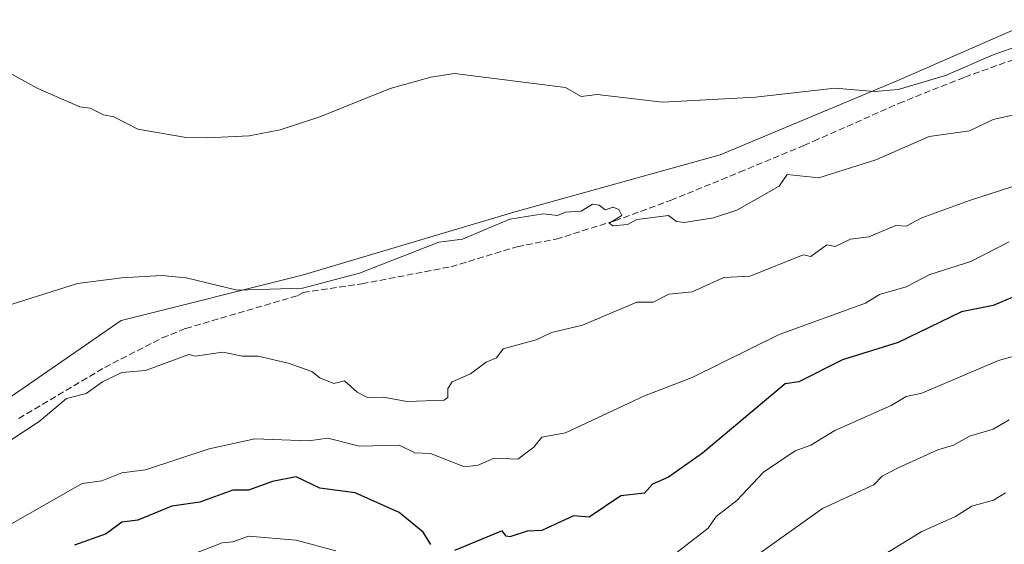
# Model space of a CAD drawing. Units: metres. Extents: x 543044 to 546129, y 4719313 to 4721646.
# Drawn here: x 545470 to 545719, y 4720530 to 4720662 of the extents above; entities that cross this region are included whole.
import ezdxf

# ---------------------------------------------------------------- set-up
doc = ezdxf.new("R2010")
doc.units = ezdxf.units.M
doc.header["$MEASUREMENT"] = 0
doc.linetypes.add('DGN Style 3', pattern=[2.307223458686699, 1.648016756204785, -0.6592067024819142])
for name, color, linetype, lineweight in [('Arbolado forestal CxS', 92, 'Continuous', 0), ('Cultivos herbáceos CxS', 92, 'Continuous', 0), ('Curva de nivel maestra', 30, 'Continuous', 30), ('Curva de nivel normal', 30, 'Continuous', 0), ('Senda', 7, 'DGN Style 3', 0)]:
    doc.layers.add(name, color=color, linetype=linetype, lineweight=lineweight)

# ---------------------------------------------------------------- blocks, each defined once
blk = doc.blocks.new('*U8')
at = {"layer": 'Cultivos herbáceos CxS', "color": 92, "linetype": 'Continuous', "lineweight": 0}
blk.add_polyline3d([(545726.3192999996, 4720661.9639, 652.4775999999983), (545691.6118999999, 4720646.788699999, 654.1689999999944), (545646.7821000004, 4720628.001300001, 656.3956999999937), (545594.7210999997, 4720613.549500001, 659.2093000000023), (545541.2133, 4720597.6527, 659.1156999999948), (545495.5817, 4720586.229499999, 661.0558000000019), (545463.0431000004, 4720563.8281, 662.0166000000027)], dxfattribs=at)

msp = doc.modelspace()

# ---------------------------------------------------------------- linework, layer by layer
at = {"layer": 'Arbolado forestal CxS', "color": 92, "linetype": 'Continuous', "lineweight": 0}
for points in [[(545363.0756999999, 4720549.972300001, 665.8018000000011), (545377.5367000002, 4720544.912900001, 664.9130000000005), (545397.7829, 4720543.467499999, 663.9774000000034), (545425.2594999997, 4720548.524900001, 662.6175999999978), (545463.0431000004, 4720563.8281, 662.0166000000027), (545495.5817, 4720586.229499999, 661.0558000000019), (545541.2133, 4720597.6527, 659.1156999999948), (545594.7210999997, 4720613.549500001, 659.2093000000023), (545646.7821000004, 4720628.001300001, 656.3956999999937), (545691.6118999999, 4720646.788699999, 654.1689999999944), (545726.3192999996, 4720661.9639, 652.4775999999983), (545760.0198999997, 4720674.9233, 651.5396999999939), (545794.0040999996, 4720682.149499999, 651.3983000000007), (545806.2638999998, 4720683.510299999, 651.6530000000057)], [(545289.4716999996, 4720530.6359, 675.584600000002), (545363.0756999999, 4720549.972300001, 665.8018000000011), (545377.5367000002, 4720544.912900001, 664.9130000000005), (545397.7829, 4720543.467499999, 663.9774000000034), (545425.2594999997, 4720548.524900001, 662.6175999999978), (545463.0431000004, 4720563.8281, 662.0166000000027), (545495.5817, 4720586.229499999, 661.0558000000019), (545541.2133, 4720597.6527, 659.1156999999948), (545594.7210999997, 4720613.549500001, 659.2093000000023), (545646.7821000004, 4720628.001300001, 656.3956999999937), (545691.6118999999, 4720646.788699999, 654.1689999999944), (545726.3192999996, 4720661.9639, 652.4775999999983)]]:
    msp.add_polyline3d(points, dxfattribs=at)
at = {"layer": 'Cultivos herbáceos CxS', "color": 92, "linetype": 'Continuous', "lineweight": 0}
msp.add_polyline3d([(545363.0756999999, 4720549.972300001, 665.8018000000011), (545377.5367000002, 4720544.912900001, 664.9130000000005), (545397.7829, 4720543.467499999, 663.9774000000034), (545425.2594999997, 4720548.524900001, 662.6175999999978), (545463.0431000004, 4720563.8281, 662.0166000000027), (545495.5817, 4720586.229499999, 661.0558000000019), (545541.2133, 4720597.6527, 659.1156999999948), (545594.7210999997, 4720613.549500001, 659.2093000000023), (545646.7821000004, 4720628.001300001, 656.3956999999937), (545691.6118999999, 4720646.788699999, 654.1689999999944), (545726.3192999996, 4720661.9639, 652.4775999999983), (545760.0198999997, 4720674.9233, 651.5396999999939), (545794.0040999996, 4720682.149499999, 651.3983000000007), (545806.2638999998, 4720683.510299999, 651.6530000000057)], dxfattribs=at)
at = {"layer": 'Curva de nivel maestra', "color": 30, "linetype": 'Continuous', "lineweight": 30, "elevation": 675, "flags": 128}
for points in [[(545726.8899999997, 4720594.7601), (545715.7100000001, 4720590.0101), (545707.7100000001, 4720588.4001), (545691.7100000001, 4720580.710100001), (545677.7100000001, 4720576.2601), (545666.6100000005, 4720570.7601), (545663.2300000004, 4720570.280099999), (545642.3300000001, 4720552.770099999), (545633.7199999997, 4720546.6601), (545629.7199999997, 4720544.9301), (545627.7199999997, 4720542.610099999), (545621.7199999997, 4720541.970100001), (545613.7199999997, 4720536.600099999), (545609.7199999997, 4720536.890100001), (545601.7199999997, 4720533.210100001), (545598.0300000003, 4720533.0801), (545593.7199999997, 4720531.640100001), (545592.7599999999, 4720531.8101), (545591.7199999997, 4720533.130100001), (545579.7199999997, 4720528.1501)], [(545573.7199999997, 4720529.710100001), (545571.7699999996, 4720532.8201), (545565.7199999997, 4720537.790100001), (545554.6200000001, 4720542.770099999), (545545.7199999997, 4720543.870100001), (545539.7199999997, 4720546.790100001), (545533.7199999997, 4720545.600099999), (545527.7300000004, 4720543.420100001), (545523.7300000004, 4720543.420100001), (545515.3700000001, 4720540.4101), (545508.3300000001, 4720539.370100001), (545499.7300000004, 4720535.8301), (545495.7300000004, 4720535.300100001), (545491.7300000004, 4720532.350099999), (545483.7300000004, 4720529.550100001)]]:
    msp.add_lwpolyline(points, dxfattribs=at)
at = {"layer": 'Curva de nivel normal', "color": 30, "linetype": 'Continuous', "lineweight": 0, "flags": 128}
for points, elevation in [([(545725.7100000001, 4720656.770099999), (545715.7100000001, 4720653.2301), (545703.7100000001, 4720648.030099999), (545691.7100000001, 4720644.520099999), (545685.7100000001, 4720643.9901), (545675.7100000001, 4720644.880100001), (545655.7100000001, 4720642.550100001), (545632.2599999999, 4720641.300100001), (545615.7199999997, 4720643.220100001), (545611.7199999997, 4720642.7601), (545607.7199999997, 4720645.020099999), (545579.7199999997, 4720648.530099999), (545573.7199999997, 4720647.590100001), (545563.4699999997, 4720644.7601), (545545.7199999997, 4720637.5801), (545535.7199999997, 4720634.300100001), (545527.8300000001, 4720632.860099999), (545517.29, 4720632.3201), (545511.4600000001, 4720632.4901), (545499.7300000004, 4720634.540100001), (545493.7300000004, 4720637.6601), (545491.0999999996, 4720638.130100001), (545487.7300000004, 4720639.8301), (545485.0899999999, 4720640.120100001), (545474.5, 4720644.7601), (545466.2599999999, 4720649.290100001)], 655), ([(545459.7300000004, 4720587.720100001), (545484.5199999996, 4720595.550100001), (545495.7300000004, 4720596.9901), (545505.7300000004, 4720597.5701), (545511.9900000002, 4720597.020099999), (545524.8200000003, 4720593.850099999), (545541.3399999999, 4720594.380100001), (545555.7199999997, 4720598.1601), (545575.7199999997, 4720605.960100001), (545581.7199999997, 4720606.710100001), (545593.7199999997, 4720611.8201), (545602.1100000005, 4720613.1501), (545605.7199999997, 4720612.6801), (545607.7199999997, 4720613.5601), (545611.7199999997, 4720613.8201), (545614.5099999999, 4720615.550100001), (545616.2599999999, 4720615.300100001), (545617.7199999997, 4720614.1601), (545619.8099999996, 4720614.850099999), (545621.1600000003, 4720614.200099999), (545621.9299999997, 4720612.7601), (545618.7999999998, 4720610.7601), (545619.7199999997, 4720610.130100001), (545623.3899999997, 4720610.4301), (545625.7199999997, 4720611.690099999), (545633.7199999997, 4720612.7601), (545635.7199999997, 4720611.210100001), (545637.7199999997, 4720610.9301), (545645.0700000003, 4720612.120100001), (545651.0300000003, 4720614.0801), (545661.7100000001, 4720620.110099999), (545663.7100000001, 4720623.030099999), (545671.7100000001, 4720622.2401), (545686.0700000003, 4720626.7601), (545699.5899999999, 4720632.640100001), (545709.7100000001, 4720634.120100001), (545715.7100000001, 4720636.940099999), (545721.7100000001, 4720638.290100001)], 660), ([(545465.7300000004, 4720554.720100001), (545474.8600000005, 4720560.770099999), (545481.7300000004, 4720566.5101), (545486.7300000004, 4720567.7601), (545490.8099999996, 4720570.7601), (545495.7300000004, 4720573.110099999), (545501.7300000004, 4720573.5801), (545512.5999999996, 4720577.630100001), (545514.1900000004, 4720577.220100001), (545521.2400000002, 4720578.270099999), (545526.2199999997, 4720577.2501), (545530.1600000003, 4720577.200099999), (545537.7199999997, 4720575.470100001), (545543.7199999997, 4720573.390100001), (545545.7199999997, 4720571.780099999), (545549.25, 4720570.290100001), (545551.9199999999, 4720570.960100001), (545555.0999999996, 4720568.140100001), (545557.7199999997, 4720566.7601), (545561.7199999997, 4720566.880100001), (545567.7199999997, 4720565.8201), (545577.0800000001, 4720566.120100001), (545578.0499999998, 4720566.7601), (545578.0099999999, 4720569.050100001), (545579.0800000001, 4720570.7601), (545583.7199999997, 4720572.7301), (545587.7199999997, 4720575.690099999), (545590.29, 4720576.7601), (545592.0199999996, 4720579.0601), (545600.3099999996, 4720581.350099999), (545604.1699999999, 4720583.210100001), (545612.0099999999, 4720585.050100001), (545625.7199999997, 4720590.840100001), (545629.8399999999, 4720590.880100001), (545633.7999999998, 4720592.840100001), (545639.7199999997, 4720593.4301), (545647.7100000001, 4720597.0601), (545654.4000000004, 4720597.450099999), (545667.7100000001, 4720602.7601), (545669.7100000001, 4720602.4001), (545673.7100000001, 4720605.340100001), (545675.8200000003, 4720604.870100001), (545679.7100000001, 4720606.780099999), (545684.2999999998, 4720607.350099999), (545691.1500000004, 4720610.200099999), (545693.7100000001, 4720610.050100001), (545697.7100000001, 4720612.120100001), (545709.7100000001, 4720616.4801), (545733.7100000001, 4720624.270099999)], 665), ([(545464.0899999999, 4720532.770099999), (545485.7300000004, 4720545.0601), (545490.6900000004, 4720545.7301), (545495.7300000004, 4720547.8101), (545501.7300000004, 4720548.520099999), (545517.7300000004, 4720553.870100001), (545529.2800000003, 4720556.3301), (545542.8200000003, 4720555.870100001), (545547.7199999997, 4720556.5601), (545555.7199999997, 4720554.530099999), (545565.7400000002, 4720554.790100001), (545569.7199999997, 4720552.8201), (545573.6200000001, 4720552.670100001), (545582.2599999999, 4720549.3101), (545585.7199999997, 4720549.7301), (545589.7199999997, 4720551.5101), (545595.7199999997, 4720551.190099999), (545599.7199999997, 4720554.2301), (545601.7199999997, 4720556.770099999), (545607.7199999997, 4720557.860099999), (545627.7199999997, 4720567.1801), (545639.7199999997, 4720571.8201), (545661.7100000001, 4720582.700099999), (545683.5099999999, 4720590.5601), (545686.9800000004, 4720592.7601), (545693.7100000001, 4720594.7601), (545699.7100000001, 4720597.870100001), (545710.0599999996, 4720601.110099999), (545719.7100000001, 4720606.090100001)], 670), ([(545723.7100000001, 4720577.9901), (545717.0899999999, 4720576.140100001), (545697.7100000001, 4720567.860099999), (545693.7100000001, 4720567.0701), (545689.9400000004, 4720564.7601), (545675.7100000001, 4720558.4901), (545669.7100000001, 4720554.7401), (545665.7100000001, 4720553.290100001), (545657.7100000001, 4720547.970100001), (545651.0300000003, 4720540.770099999), (545645.8099999996, 4720536.770099999), (545643.7199999997, 4720533.800100001), (545631.7199999997, 4720524.5101)], 680.0000000000001), ([(545652.9900000002, 4720524.770099999), (545672.5999999996, 4720538.770099999), (545685.6200000001, 4720544.770099999), (545687.7100000001, 4720546.9301), (545691.7100000001, 4720549.0001), (545701.7100000001, 4720553.610099999), (545705.7100000001, 4720554.770099999), (545709.7100000001, 4720556.9901), (545715.7100000001, 4720558.770099999), (545719.7100000001, 4720561.120100001)], 685), ([(545718.7999999998, 4720542.770099999), (545715.7999999998, 4720540.860099999), (545710.29, 4720539.350099999), (545706.1799999997, 4720536.770099999), (545697.7100000001, 4720532.9901), (545685.7100000001, 4720525.6801)], 690), ([(545549.7199999997, 4720528.130100001), (545539.7199999997, 4720530.800100001), (545527.7300000004, 4720531.8301), (545523.7300000004, 4720530.360099999), (545521.0300000003, 4720530.0701), (545511.2699999996, 4720526.3101)], 680.0000000000001)]:
    msp.add_lwpolyline(points, dxfattribs=dict(at, elevation=elevation))
at = {"layer": 'Senda', "color": 7, "linetype": 'DGN Style 3', "lineweight": 0}
msp.add_polyline3d([(545469.6700999998, 4720561.4801, 670.1294000000053), (545491.3901000004, 4720574.370100001, 668.1290000000008), (545505.9301000005, 4720581.840100001, 667.3905999999988), (545511.8101000004, 4720584.200099999, 663.5629000000044), (545540.1901000004, 4720592.520099999, 670.7768999999971), (545541.4700999996, 4720593.3201, 669.6181999999973), (545556.3101000004, 4720595.4801, 672.2897999999988), (545578.8300999999, 4720599.800100001, 668.3052000000025), (545595.5601000004, 4720604.840100001, 668.422200000001), (545605.3601000002, 4720606.780099999, 667.5752000000066), (545620.1901000004, 4720611.370100001, 665.4590999999928), (545634.2600999996, 4720616.520099999, 664.9728000000032), (545651.6501000002, 4720623.620100001, 663.5448000000034), (545667.8800999997, 4720630.390100001, 661.5167999999976), (545670.3901000004, 4720631.440099999, 662.1128000000026), (545691.8400999998, 4720641.0001, 660.3963999999978), (545708.5201000003, 4720647.640100001, 661.3956000000035), (545743.2401000002, 4720660.120100001, 661.0984999999928)], dxfattribs=at)

# ---------------------------------------------------------------- block references
at = {"layer": 'Cultivos herbáceos CxS', "color": 92, "linetype": 'Continuous', "lineweight": 0}
msp.add_blockref('*U8', (0, 0), dxfattribs=at)

doc.saveas('drawing.dxf')
